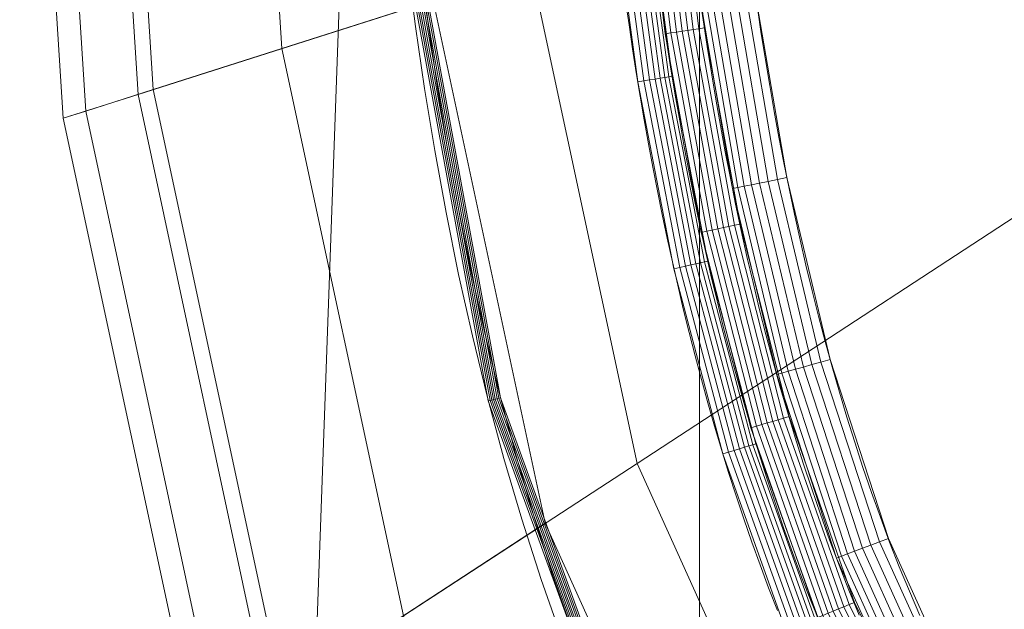
# Model space of a CAD drawing. Units: millimetres. Extents: x -275 to 275, y -305 to 305.
# Drawn here: x -275 to -152, y -147 to -74 of the extents above; entities that cross this region are included whole.
import ezdxf

# ---------------------------------------------------------------- set-up
doc = ezdxf.new("R2010")
doc.units = ezdxf.units.MM
doc.layers.add('1', color=7, linetype='CONTINUOUS', true_color=0xffffff)

msp = doc.modelspace()

# ---------------------------------------------------------------- linework, layer by layer
at = {"layer": '1', "color": 7, "linetype": 'Continuous', "lineweight": 13}
for points in [[(-230.24, -11.72, 0.67), (-230.03, -19.62, 0.67), (-229.71, -27.51, 0.67), (-229.29, -35.38, 0.67), (-228.75, -43.24, 0.67), (-228.1, -51.08, 0.67), (-227.33, -58.91, 0.67), (-226.45, -66.72, 0.67), (-225.44, -74.51, 0.67), (-224.3, -82.29, 0.67), (-223.03, -90.04, 0.66), (-221.62, -97.78, 0.66), (-220.06, -105.5, 0.66), (-218.34, -113.2, 0.66), (-216.46, -120.87, 0.66), (-214.41, -128.52, 0.65), (-212.17, -136.11, 0.65), (-209.74, -143.64, 0.65), (-207.11, -151.08, 0.65)], [(-205.76, -150.34, 0.5), (-208.35, -142.93, 0.5), (-210.75, -135.44, 0.5), (-212.96, -127.89, 0.5), (-214.99, -120.28, 0.5), (-216.84, -112.65, 0.5), (-218.54, -104.99, 0.5), (-220.08, -97.32, 0.5), (-221.47, -89.62, 0.5), (-222.73, -81.91, 0.5), (-223.85, -74.17, 0.5), (-224.84, -66.42, 0.5), (-225.72, -58.66, 0.5), (-226.48, -50.87, 0.5), (-227.12, -43.08, 0.5), (-227.65, -35.26, 0.5), (-228.07, -27.44, 0.5), (-228.38, -19.59, 0.5), (-228.59, -11.74, 0.5)], [(-189.99, -70.39, 11.5), (-189.51, -73.7, 11.5), (-189.01, -77.01, 11.5), (-188.48, -80.32, 11.5), (-187.93, -83.62, 11.5), (-187.35, -86.91, 11.5), (-186.75, -90.19, 11.5), (-186.11, -93.47, 11.5), (-185.45, -96.75, 11.5), (-184.76, -100.02, 11.5), (-184.03, -103.28, 11.5), (-183.28, -106.53, 11.5), (-182.49, -109.78, 11.5), (-181.66, -113.02, 11.5), (-180.81, -116.25, 11.5), (-179.91, -119.47, 11.5), (-178.98, -122.69, 11.5), (-178.01, -125.9, 11.5), (-177, -129.1, 11.5), (-175.95, -132.3, 11.5), (-174.86, -135.48, 11.5), (-173.72, -138.66, 11.5), (-172.53, -141.82, 11.5), (-171.3, -144.96, 11.5), (-170.01, -148.08, 11.5)], [(-199.19, -71.35, 0.5), (-198.77, -74.33, 0.5), (-198.32, -77.3, 0.5), (-197.86, -80.27, 0.5), (-197.37, -83.24, 0.5), (-196.87, -86.2, 0.5), (-196.34, -89.17, 0.5), (-195.79, -92.12, 0.5), (-195.21, -95.08, 0.5), (-194.62, -98.03, 0.5), (-194, -100.98, 0.5), (-193.35, -103.93, 0.5), (-192.68, -106.87, 0.5), (-191.99, -109.82, 0.5), (-191.26, -112.76, 0.5), (-190.51, -115.69, 0.5), (-189.73, -118.62, 0.5), (-188.93, -121.55, 0.5), (-188.09, -124.47, 0.5), (-187.22, -127.38, 0.5), (-186.32, -130.28, 0.5), (-185.39, -133.18, 0.5), (-184.42, -136.07, 0.5), (-183.42, -138.95, 0.5), (-182.39, -141.81, 0.5), (-181.33, -144.66, 0.5), (-180.23, -147.49, 0.5)], [(-162.44, -148.14, 15.5), (-163.75, -145.1, 15.5), (-165, -142.04, 15.5), (-166.21, -138.95, 15.5), (-167.37, -135.86, 15.5), (-168.48, -132.75, 15.5), (-169.54, -129.62, 15.5), (-170.56, -126.49, 15.5), (-171.54, -123.35, 15.5), (-172.49, -120.21, 15.5), (-173.4, -117.06, 15.5), (-174.27, -113.9, 15.5), (-175.1, -110.73, 15.5), (-175.9, -107.55, 15.5), (-176.67, -104.37, 15.5), (-177.4, -101.18, 15.5), (-178.11, -97.99, 15.5), (-178.78, -94.78, 15.5), (-179.43, -91.58, 15.5), (-180.04, -88.36, 15.5), (-180.63, -85.14, 15.5), (-181.19, -81.92, 15.5), (-181.73, -78.68, 15.5), (-182.24, -75.45, 15.5), (-182.73, -72.2, 15.5)], [(-174.78, -149.41, 3), (-176.02, -146.38, 3), (-177.21, -143.33, 3), (-178.35, -140.26, 3), (-179.46, -137.17, 3), (-180.53, -134.07, 3), (-181.56, -130.95, 3), (-182.55, -127.82, 3), (-183.51, -124.67, 3), (-184.43, -121.52, 3), (-185.32, -118.36, 3), (-186.17, -115.18, 3), (-186.99, -112, 3), (-187.77, -108.81, 3), (-188.53, -105.62, 3), (-189.25, -102.41, 3), (-189.95, -99.21, 3), (-190.61, -95.99, 3), (-191.25, -92.78, 3), (-191.86, -89.56, 3), (-192.44, -86.33, 3), (-193, -83.11, 3), (-193.53, -79.87, 3), (-194.04, -76.63, 3), (-194.52, -73.39, 3)]]:
    msp.add_polyline3d(points, dxfattribs=at)

# ---------------------------------------------------------------- meshes
mesh = msp.add_polymesh((2, 2), dxfattribs=at)
for k, corner in enumerate([(-241.35, -249.85, 0.5), (222.58, -266.47, 0.5), (-222.85, 266.48, 0.5), (241.08, 249.86, 0.5)]):
    mesh.set_mesh_vertex(divmod(k, 2), corner)
mesh = msp.add_polymesh((2, 2), dxfattribs=at)
for k, corner in enumerate([(189.97, -215.59, 15.5), (189.97, 215.59, 15.5), (-189.98, -215.59, 15.5), (-189.98, 215.59, 15.5)]):
    mesh.set_mesh_vertex(divmod(k, 2), corner)
mesh = msp.add_polymesh((8, 8), dxfattribs=at)
for k, corner in enumerate([(-227.75, 0, 0.19), (-265.36, 0, 32.73), (-274.89, 0, 101.91), (-272.02, 0, 199.11), (-263.42, 0, 315.85), (-247.05, 0, 426.88), (-215.25, 0, 476.17), (-146.84, 0, 392.23), (-223.24, -71.26, 0.19), (-260.1, -83.02, 32.73), (-269.44, -86, 101.91), (-266.64, -85.11, 199.11), (-258.2, -82.42, 315.85), (-242.15, -77.29, 426.88), (-210.98, -67.34, 476.17), (-143.93, -45.94, 392.23), (-209.23, -136.61, 0.19), (-243.79, -159.18, 32.73), (-252.54, -164.89, 101.91), (-249.91, -163.17, 199.11), (-242, -158.01, 315.85), (-226.96, -148.19, 426.88), (-197.75, -129.12, 476.17), (-134.9, -88.08, 392.23), (-185.02, -190.18, 0.19), (-215.58, -221.59, 32.73), (-223.32, -229.54, 101.91), (-220.99, -227.15, 199.11), (-214, -219.97, 315.85), (-200.7, -206.29, 426.88), (-174.87, -179.74, 476.17), (-119.29, -122.62, 392.23), (-149.98, -226.3, 0.19), (-174.75, -263.67, 32.73), (-181.02, -273.14, 101.91), (-179.14, -270.29, 199.11), (-173.47, -261.74, 315.85), (-162.69, -245.47, 426.88), (-141.75, -213.88, 476.17), (-96.7, -145.9, 392.23), (-105.35, -244.97, 0.19), (-122.75, -285.43, 32.73), (-127.16, -295.68, 101.91), (-125.84, -292.6, 199.11), (-121.86, -283.34, 315.85), (-114.28, -265.73, 426.88), (-99.57, -231.53, 476.17), (-67.93, -157.94, 392.23), (-54.29, -251.85, 0.19), (-63.25, -293.45, 32.73), (-65.53, -303.98, 101.91), (-64.84, -300.82, 199.11), (-62.79, -291.3, 315.85), (-58.89, -273.19, 426.88), (-51.31, -238.03, 476.17), (-35, -162.38, 392.23), (0, -252.83, 0.19), (0, -294.59, 32.73), (0, -305.17, 101.91), (0, -301.99, 199.11), (0, -292.44, 315.85), (0, -274.26, 426.88), (0, -238.96, 476.17), (0, -163.01, 392.23)]):
    mesh.set_mesh_vertex(divmod(k, 8), corner)
mesh = msp.add_polymesh((8, 8), dxfattribs=at)
for k, corner in enumerate([(-194.62, 0, 11.55), (-194.06, -25.01, 11.55), (-192.33, -49.95, 11.55), (-189.33, -74.71, 11.55), (-184.9, -99.21, 11.55), (-178.78, -123.26, 11.55), (-170.62, -146.5, 11.55), (-159.85, -168.36, 11.55), (-195.33, 0, 10.32), (-194.77, -25.04, 10.32), (-193.03, -50.01, 10.32), (-190.03, -74.82, 10.32), (-185.59, -99.36, 10.32), (-179.46, -123.47, 10.32), (-171.28, -146.77, 10.32), (-160.46, -168.73, 10.32), (-196.04, 0, 9.09), (-195.48, -25.07, 9.09), (-193.74, -50.08, 9.09), (-190.74, -74.92, 9.09), (-186.28, -99.51, 9.09), (-180.14, -123.67, 9.09), (-171.93, -147.04, 9.09), (-161.07, -169.09, 9.09), (-196.75, 0, 7.86), (-196.19, -25.1, 7.86), (-194.45, -50.14, 7.86), (-191.44, -75.03, 7.86), (-186.98, -99.66, 7.86), (-180.82, -123.87, 7.86), (-172.59, -147.31, 7.86), (-161.68, -169.45, 7.86), (-197.46, 0, 6.64), (-196.9, -25.13, 6.64), (-195.15, -50.21, 6.64), (-192.14, -75.13, 6.64), (-187.67, -99.81, 6.64), (-181.5, -124.07, 6.64), (-173.25, -147.58, 6.64), (-162.29, -169.81, 6.64), (-198.17, 0, 5.41), (-197.6, -25.17, 5.41), (-195.86, -50.28, 5.41), (-192.84, -75.24, 5.41), (-188.37, -99.96, 5.41), (-182.18, -124.28, 5.41), (-173.9, -147.85, 5.41), (-162.9, -170.17, 5.41), (-198.88, 0, 4.18), (-198.31, -25.2, 4.18), (-196.57, -50.34, 4.18), (-193.54, -75.34, 4.18), (-189.06, -100.11, 4.18), (-182.86, -124.48, 4.18), (-174.56, -148.12, 4.18), (-163.52, -170.53, 4.18), (-199.59, 0, 2.95), (-199.02, -25.23, 2.95), (-197.27, -50.41, 2.95), (-194.24, -75.44, 2.95), (-189.75, -100.26, 2.95), (-183.54, -124.68, 2.95), (-175.21, -148.39, 2.95), (-164.13, -170.89, 2.95)]):
    mesh.set_mesh_vertex(divmod(k, 8), corner)
mesh = msp.add_polymesh((8, 8), dxfattribs=at)
for k, corner in enumerate([(-194.65, 0, 11.5), (-193.98, 0, 12.49), (-193.17, 0, 13.36), (-192.23, 0, 14.11), (-191.2, 0, 14.71), (-190.08, 0, 15.14), (-188.92, 0, 15.41), (-187.72, 0, 15.5), (-194.14, -23.83, 11.5), (-193.47, -23.8, 12.49), (-192.66, -23.77, 13.36), (-191.72, -23.73, 14.11), (-190.69, -23.68, 14.71), (-189.58, -23.63, 15.14), (-188.41, -23.58, 15.41), (-187.22, -23.53, 15.5), (-192.57, -47.64, 11.5), (-191.9, -47.58, 12.49), (-191.09, -47.51, 13.36), (-190.16, -47.42, 14.11), (-189.13, -47.33, 14.71), (-188.02, -47.23, 15.14), (-186.86, -47.13, 15.41), (-185.67, -47.02, 15.5), (-189.85, -71.32, 11.5), (-189.19, -71.23, 12.49), (-188.38, -71.11, 13.36), (-187.46, -70.98, 14.11), (-186.43, -70.84, 14.71), (-185.33, -70.68, 15.14), (-184.18, -70.52, 15.41), (-182.99, -70.35, 15.5), (-185.85, -94.78, 11.5), (-185.19, -94.65, 12.49), (-184.39, -94.49, 13.36), (-183.48, -94.3, 14.11), (-182.46, -94.1, 14.71), (-181.37, -93.88, 15.14), (-180.23, -93.65, 15.41), (-179.06, -93.41, 15.5), (-180.32, -118.01, 11.5), (-179.67, -117.83, 12.49), (-178.89, -117.61, 13.36), (-177.99, -117.36, 14.11), (-176.99, -117.08, 14.71), (-175.92, -116.78, 15.14), (-174.8, -116.47, 15.41), (-173.65, -116.15, 15.5), (-172.85, -140.96, 11.5), (-172.22, -140.72, 12.49), (-171.46, -140.43, 13.36), (-170.58, -140.1, 14.11), (-169.62, -139.73, 14.71), (-168.58, -139.34, 15.14), (-167.49, -138.92, 15.41), (-166.37, -138.5, 15.5), (-162.72, -163.35, 11.5), (-162.13, -163.03, 12.49), (-161.41, -162.64, 13.36), (-160.59, -162.2, 14.11), (-159.68, -161.7, 14.71), (-158.7, -161.17, 15.14), (-157.67, -160.62, 15.41), (-156.62, -160.06, 15.5)]):
    mesh.set_mesh_vertex(divmod(k, 8), corner)
mesh = msp.add_polymesh((8, 8), dxfattribs=at)
for k, corner in enumerate([(2.37, -255.54, 0.64), (2.37, -255.33, 0.6), (2.37, -255.12, 0.57), (2.37, -254.91, 0.54), (2.37, -254.7, 0.52), (2.37, -254.49, 0.51), (2.37, -254.28, 0.5), (2.37, -254.07, 0.5), (-54.76, -254.54, 0.63), (-54.75, -254.33, 0.6), (-54.74, -254.13, 0.57), (-54.73, -253.92, 0.54), (-54.72, -253.71, 0.52), (-54.7, -253.5, 0.51), (-54.69, -253.29, 0.5), (-54.68, -253.09, 0.5), (-111.2, -246.3, 0.62), (-111.15, -246.11, 0.59), (-111.1, -245.92, 0.56), (-111.04, -245.73, 0.54), (-110.99, -245.53, 0.52), (-110.94, -245.34, 0.51), (-110.89, -245.15, 0.5), (-110.83, -244.95, 0.5), (-162.35, -220.56, 0.62), (-162.22, -220.41, 0.59), (-162.1, -220.26, 0.56), (-161.97, -220.11, 0.54), (-161.85, -219.96, 0.52), (-161.72, -219.82, 0.51), (-161.59, -219.67, 0.5), (-161.47, -219.52, 0.5), (-196.82, -174.93, 0.64), (-196.63, -174.84, 0.6), (-196.45, -174.75, 0.57), (-196.26, -174.65, 0.54), (-196.07, -174.56, 0.53), (-195.88, -174.46, 0.51), (-195.69, -174.37, 0.5), (-195.5, -174.28, 0.5), (-216.35, -121.32, 0.66), (-216.13, -121.27, 0.62), (-215.91, -121.21, 0.58), (-215.7, -121.15, 0.55), (-215.48, -121.1, 0.53), (-215.26, -121.04, 0.51), (-215.04, -120.99, 0.5), (-214.82, -120.93, 0.5), (-226.59, -65.51, 0.67), (-226.36, -65.48, 0.62), (-226.13, -65.46, 0.59), (-225.9, -65.43, 0.55), (-225.67, -65.4, 0.53), (-225.44, -65.38, 0.51), (-225.21, -65.35, 0.5), (-224.98, -65.32, 0.5), (-230.29, -9.01, 0.67), (-230.05, -9, 0.63), (-229.82, -9, 0.59), (-229.58, -9, 0.56), (-229.35, -8.99, 0.53), (-229.11, -8.99, 0.51), (-228.88, -8.99, 0.5), (-228.64, -8.98, 0.5)]):
    mesh.set_mesh_vertex(divmod(k, 8), corner)
mesh = msp.add_polymesh((8, 8), dxfattribs=at)
for k, corner in enumerate([(-168.37, -172.16, 0.5), (-167.73, -171.78, 0.56), (-167.1, -171.41, 0.72), (-166.5, -171.06, 1), (-165.94, -170.74, 1.37), (-165.43, -170.44, 1.83), (-164.99, -170.19, 2.38), (-164.63, -169.98, 3), (-178.96, -150.58, 0.5), (-178.27, -150.3, 0.56), (-177.6, -150.02, 0.72), (-176.96, -149.75, 1), (-176.36, -149.5, 1.37), (-175.82, -149.28, 1.83), (-175.35, -149.08, 2.38), (-174.96, -148.92, 3), (-187.05, -127.94, 0.5), (-186.33, -127.72, 0.56), (-185.64, -127.51, 0.72), (-184.97, -127.3, 1), (-184.35, -127.11, 1.37), (-183.8, -126.94, 1.83), (-183.31, -126.79, 2.38), (-182.91, -126.67, 3), (-193.16, -104.8, 0.5), (-192.43, -104.64, 0.56), (-191.72, -104.48, 0.72), (-191.04, -104.32, 1), (-190.41, -104.18, 1.37), (-189.84, -104.05, 1.83), (-189.34, -103.94, 2.38), (-188.93, -103.85, 3), (-197.66, -81.44, 0.5), (-196.93, -81.32, 0.56), (-196.21, -81.21, 0.72), (-195.52, -81.1, 1), (-194.88, -80.99, 1.37), (-194.3, -80.9, 1.83), (-193.8, -80.82, 2.38), (-193.39, -80.75, 3), (-200.84, -57.91, 0.5), (-200.1, -57.83, 0.56), (-199.37, -57.75, 0.72), (-198.68, -57.67, 1), (-198.04, -57.6, 1.37), (-197.46, -57.54, 1.83), (-196.95, -57.48, 2.38), (-196.53, -57.44, 3), (-202.85, -34.21, 0.5), (-202.1, -34.16, 0.56), (-201.38, -34.12, 0.72), (-200.68, -34.08, 1), (-200.04, -34.04, 1.37), (-199.45, -34, 1.83), (-198.95, -33.97, 2.38), (-198.53, -33.94, 3), (-203.8, -10.37, 0.5), (-203.05, -10.35, 0.56), (-202.32, -10.34, 0.72), (-201.63, -10.33, 1), (-200.98, -10.32, 1.37), (-200.4, -10.31, 1.83), (-199.89, -10.3, 2.38), (-199.47, -10.29, 3)]):
    mesh.set_mesh_vertex(divmod(k, 8), corner)

doc.saveas('drawing.dxf')
